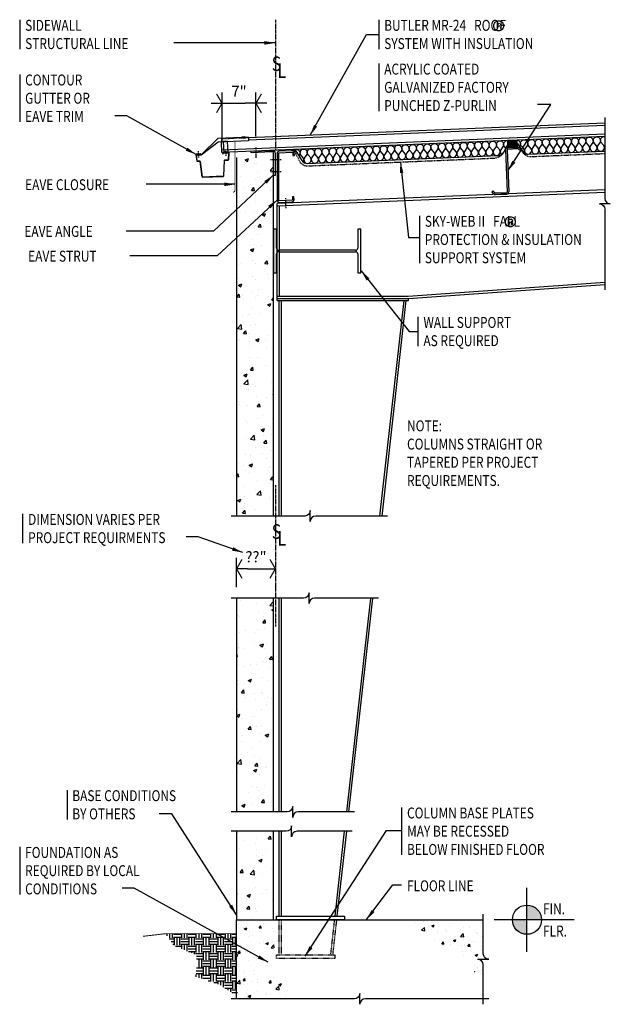
# Model space of a CAD drawing. Extents: x -5 to 117, y 58 to 261.
import ezdxf

# ---------------------------------------------------------------- set-up
doc = ezdxf.new("R2010")
doc.units = 0
doc.header["$LTSCALE"] = 0.333333
doc.header["$MEASUREMENT"] = 0
doc.header["$PDMODE"] = 3
for name, pattern in [('CENTER', [2, 1.25, -0.25, 0.25, -0.25]), ('CENTER6', [0.28125, 0.1875, -0.03125, 0.03125, -0.03125]), ('DASHED', [0.75, 0.5, -0.25]), ('HIDDEN', [0.375, 0.25, -0.125]), ('HIDDEN3', [0.1875, 0.125, -0.0625]), ('HIDDEN4', [0.09375, 0.0625, -0.03125])]:
    doc.linetypes.add(name, pattern=pattern)
doc.layers.get('0').update_dxf_attribs({"linetype": 'CONTINUOUS'})
doc.layers.get('DEFPOINTS').update_dxf_attribs({"linetype": 'CONTINUOUS'})
doc.styles.add('65ARCHD', font='archd.shx', dxfattribs={"width": 0.65})
doc.styles.add('8ARCHD', font='archd.shx', dxfattribs={"width": 0.8})
doc.dimstyles.get("Standard").update_dxf_attribs({"dimtxt": 0.09375, "dimasz": 0.09375, "dimexe": 0.18, "dimexo": 0.0625, "dimgap": 0.046875, "dimtad": 0, "dimtih": 1, "dimtoh": 1, "dimdec": 4, "dimzin": 0, "dimdsep": 46, "dimlunit": 4, "dimtxsty": 'Standard', "dimblk": 'BUTLERARROW', "dimcen": 0.09, "dimaunit": 1, "dimadec": 0, "dimazin": 0, "dimtfac": 1, "dimtdec": 4, "dimtofl": 0, "dimtmove": 0, "dimatfit": 3, "dimfxl": 0, "dimfrac": 2, "dimtolj": 1, "dimtzin": 0, "dimarcsym": 0})

# ---------------------------------------------------------------- blocks, each defined once
blk = doc.blocks.new('BUTLERARROW')
blk.add_line((-1, 0), (0, 0))
at = {"const_width": 0.111}
blk.add_lwpolyline([(-0.5, 0.866), (0, 0), (-0.5, -0.866)], dxfattribs=at)
blk = doc.blocks.new('BUTLERARROW2')
blk.add_line((1, 0), (-1, 0))
at = {"const_width": 0.111}
blk.add_lwpolyline([(0.5, 0.866), (0, 0), (0.5, -0.866)], dxfattribs=at)
blk = doc.blocks.new('*D10')
at = {"color": 0, "lineweight": -2}
for p, q in [((36.98, 235.72), (36.98, 245.84)), ((43.98, 236.74), (43.98, 245.84)), ((39.23, 243.59), (41.73, 243.59))]:
    blk.add_line(p, q, dxfattribs=at)
at = {"layer": 'DEFPOINTS', "color": 0}
for p in [(43.98, 243.59), (36.98, 233.47), (43.98, 234.49)]:
    blk.add_point(p, dxfattribs=at)
at = {"color": 0, "lineweight": -2, "xscale": 2.25, "yscale": 2.25, "zscale": 2.25, "rotation": 180}
blk.add_blockref('BUTLERARROW2', (36.98, 243.59), dxfattribs=at)
at = {"color": 0, "lineweight": -2, "xscale": 2.25, "yscale": 2.25, "zscale": 2.25}
blk.add_blockref('BUTLERARROW2', (43.98, 243.59), dxfattribs=at)
at = {"insert": (40.48, 246.07), "char_height": 2.25, "attachment_point": 5, "style": '65ARCHD'}
blk.add_mtext('\\A1;7"', dxfattribs=at)
blk = doc.blocks.new('FinFlr-2')
h = blk.add_hatch(color=256)
h.paths.add_polyline_path([(0.375, 0), (0.5, 0, 0.414214), (0.375, 0.125)])
h.paths.add_polyline_path([(0.25, 0, 0.414214), (0.375, -0.125), (0.375, 0)])
for p, q in [((0.375, -0.2763), (0.375, 0.2724)), ((0.7803, 0), (0.0938, 0))]:
    blk.add_line(p, q)
blk.add_circle((0.375, 0), 0.125)
at = {"style": '8ARCHD', "width": 0.8}
for s, p in [('FIN.', (0.5131, 0.0469)), ('FLR.', (0.5131, -0.1445))]:
    blk.add_text(s, height=0.09375, dxfattribs=at).set_placement(p)
blk = doc.blocks.new('CSect_11_Half&12-L-B')
blk.add_lwpolyline([(3.54, 10.16), (3.51, 10.76, 0.414214), (3.1, 11.14), (0.37, 11.03, 0.402069), (0, 10.63), (0, 0.91, 0.426464), (0.41, 0.52), (3.1, 0.63, 0.414214), (3.48, 1.04), (3.46, 1.64), (3.14, 1.63), (3.17, 1.02, -0.414214), (3.09, 0.94), (0.4, 0.83, -0.426464), (0.31, 0.91), (0.31, 10.63, -0.402069), (0.39, 10.71), (3.12, 10.83, -0.414214), (3.2, 10.75), (3.23, 10.14)], format="xyb", close=True)
blk = doc.blocks.new('Purlin_9&1Half_Half&12-B')
blk.add_hatch(color=250).paths.add_polyline_path([(1.98, 9.59), (1.92, 11.09), (-0.08, 11.01), (-0.02, 9.51)])
for p, q in [((-0.46, 9.05), (-0.1, 0.43)), ((-0.14, 9.06), (0.21, 0.45)), ((2.09, 9.6), (-0.04, 9.51)), ((2.1, 9.28), (-0.03, 9.19)), ((2.61, 8.87), (2.19, 9.25)), ((2.82, 9.1), (2.41, 9.48)), ((2.61, 8.87), (2.82, 9.1)), ((-3.09, 0.62), (-3.3, 0.39)), ((-3.3, 0.39), (-2.88, 0.01)), ((-3.09, 0.62), (-2.67, 0.24)), ((-2.58, 0.21), (-0.22, 0.3)), ((-2.57, -0.11), (-0.2, -0.01))]:
    blk.add_line(p, q)
blk.add_lwpolyline([(1.98, 9.59), (1.92, 11.09), (-0.08, 11.01), (-0.02, 9.51)], close=True)
for centre, radius, start, end in [((-0.02, 9.07), 0.438, 92.3859, 182.3859), ((-0.02, 9.07), 0.125, 92.3859, 182.3859), ((2.11, 9.16), 0.438, 47.3859, 92.3859), ((2.11, 9.16), 0.125, 47.3859, 92.3859), ((-2.58, 0.33), 0.438, 227.3859, 272.3859), ((-2.58, 0.33), 0.125, 227.3859, 272.3859), ((-0.22, 0.43), 0.125, 272.3859, 2.3859), ((-0.22, 0.43), 0.438, 272.3859, 2.3859)]:
    blk.add_arc(centre, radius, start, end)
blk = doc.blocks.new('*D17')
at = {"color": 0, "lineweight": -2}
for p, q in [((39.98, 143.95), (39.98, 149.99)), ((42.23, 147.74), (45.73, 147.74))]:
    blk.add_line(p, q, dxfattribs=at)
at = {"layer": 'DEFPOINTS', "color": 0}
for p in [(47.98, 147.74), (39.98, 141.7), (47.98, 138.54)]:
    blk.add_point(p, dxfattribs=at)
at = {"color": 0, "lineweight": -2, "xscale": 2.25, "yscale": 2.25, "zscale": 2.25, "rotation": 180}
blk.add_blockref('BUTLERARROW', (39.98, 147.74), dxfattribs=at)
at = {"color": 0, "lineweight": -2, "xscale": 2.25, "yscale": 2.25, "zscale": 2.25}
blk.add_blockref('BUTLERARROW', (47.98, 147.74), dxfattribs=at)
at = {"insert": (43.98, 150.2), "char_height": 2.25, "attachment_point": 5, "style": '8ARCHD'}
blk.add_mtext('\\A1;??"', dxfattribs=at)
blk = doc.blocks.new('wshapef')
blk.add_lwpolyline([(-0.019, -0.06), (-0.019, -0.94, -0.168481), (-0.022, -0.949, -0.10524), (-0.033, -0.957, -0.067466), (-0.047, -0.963, -0.053619), (-0.065, -0.965), (-0.5, -0.965), (-0.5, -1), (0.5, -1), (0.5, -0.965), (0.065, -0.965, -0.053619), (0.047, -0.963, -0.067466), (0.033, -0.957, -0.10524), (0.022, -0.949, -0.168481), (0.019, -0.94), (0.019, -0.06, -0.168481), (0.022, -0.051, -0.10524), (0.033, -0.042, -0.067466), (0.047, -0.037, -0.053619), (0.065, -0.035), (0.5, -0.035), (0.5, 0), (-0.5, 0), (-0.5, -0.035), (-0.065, -0.035, -0.053619), (-0.047, -0.037, -0.067466), (-0.033, -0.042, -0.10524), (-0.022, -0.051, -0.168481)], format="xyb", close=True)

msp = doc.modelspace()

# ---------------------------------------------------------------- hatches: boundary and pattern name
h = msp.add_hatch(color=256)
h.paths.add_polyline_path([(94.271, 260.06334, 0.062956), (94.12619, 260.0954, 0.027525), (93.96436, 260.10304), (93.57196, 260.10304), (93.57196, 258.9799), (93.76913, 258.9799), (93.76913, 259.42311), (93.92615, 259.42311, -0.025438), (94.02477, 259.41863, -0.039154), (94.09602, 259.40625, -0.06294), (94.14657, 259.38638, -0.160177), (94.22715, 259.2867, -0.087901), (94.25204, 259.12892), (94.25204, 259.03945), (94.25678, 259.0042), (94.25855, 258.99057), (94.26152, 258.9799), (94.44727, 258.9799), (94.44112, 258.99318, -0.127173419), (94.43009, 259.05234), (94.42816, 259.13574), (94.42816, 259.21839, 0.138598), (94.36684, 259.39245, 0.189957), (94.17234, 259.50281, 0.05132), (94.27572, 259.52806, 0.062107872), (94.34152, 259.56124, 0.074073987), (94.39228, 259.60782, 0.161652), (94.44549, 259.77892, 0.03116), (94.44208, 259.83548, 0.274131)])
h.paths.add_polyline_path([(94.22807, 259.87419, -0.118567), (94.25204, 259.76144, -0.314737), (94.1359, 259.58606, -0.05727), (94.06664, 259.56855, -0.038213), (93.94837, 259.56102), (93.76913, 259.56102), (93.76913, 259.96794), (93.93888, 259.96794, -0.029165), (94.04696, 259.96231, -0.038059), (94.11986, 259.94864, -0.059100081), (94.17544, 259.92658, -0.14535284)], flags=16)
h = msp.add_hatch()
h.set_pattern_fill('AR-CONC', color=250, style=0)
h.paths.add_polyline_path([(47.60074, 158.60891), (39.97574, 158.60891), (39.97574, 232.41573), (47.60074, 232.41573)])
h = msp.add_hatch(color=256)
h.paths.add_polyline_path([(96.68145, 219.71775, 0.062956), (96.53664, 219.74982, 0.027525), (96.37482, 219.75745), (95.98241, 219.75745), (95.98241, 218.63432), (96.17958, 218.63432), (96.17958, 219.07753), (96.3366, 219.07753, -0.025438), (96.43523, 219.07304, -0.039154), (96.50647, 219.06066, -0.06294), (96.55702, 219.04079, -0.160177), (96.6376, 218.94111, -0.087901), (96.66249, 218.78334), (96.66249, 218.69386), (96.66723, 218.65861), (96.669, 218.64498), (96.67197, 218.63432), (96.85772, 218.63432), (96.85157, 218.64759, -0.127173419), (96.84054, 218.70675), (96.83862, 218.79015), (96.83862, 218.87281, 0.138598), (96.77729, 219.04686, 0.189957), (96.58279, 219.15722, 0.05132), (96.68617, 219.18247, 0.062107872), (96.75197, 219.21566, 0.074073987), (96.80273, 219.26223, 0.161652), (96.85595, 219.43334, 0.03116), (96.85253, 219.48989, 0.274131)])
h.paths.add_polyline_path([(96.63853, 219.5286, -0.118567), (96.66249, 219.41586, -0.314737), (96.54635, 219.24047, -0.05727), (96.47709, 219.22296, -0.038213), (96.35882, 219.21544), (96.17958, 219.21544), (96.17958, 219.62235), (96.34934, 219.62235, -0.029165), (96.45741, 219.61672, -0.038059), (96.53031, 219.60306, -0.059100081), (96.58589, 219.58099, -0.14535284)], flags=16)
h = msp.add_hatch()
h.set_pattern_fill('AR-CONC', color=250, style=0)
h.paths.add_polyline_path([(47.60074, 97.69945), (39.97574, 97.69945), (39.97574, 141.69945), (47.60074, 141.69945)])
h = msp.add_hatch()
h.set_pattern_fill('AR-CONC', color=250, style=0)
h.paths.add_polyline_path([(39.97574, 75.5), (47.60074, 75.5), (47.60074, 93.69945), (39.97574, 93.69945)])
h = msp.add_hatch()
h.set_pattern_fill('AR-CONC', color=250, scale=0.75, style=0)
h.paths.add_polyline_path([(48.72574, 75.5), (48.22574, 75.5), (39.97574, 75.5), (39.97574, 64.30246), (41.446, 65.07104), (43.1492, 68.22318), (48.38497, 69.92533), (48.72574, 70.31154)])
h.paths.add_polyline_path([(49.22574, 75.5), (48.72574, 75.5), (48.72574, 70.31154), (49.22574, 70.8782)])
h = msp.add_hatch()
h.set_pattern_fill('AR-CONC', color=250, scale=0.75, style=0)
h.paths.add_polyline_path([(90.81484, 75.5), (76.18039, 75.5), (76.58243, 72.88834), (82.70135, 69.79925), (83.8999, 68.16014), (88.75718, 65.19713), (90.81484, 62.28079), (90.81484, 66.23068, 0.414213562), (89.68984, 67.35568), (91.93984, 67.35568, -0.414213562), (90.81484, 68.48068)])
h.paths.add_polyline_path([(69.02783, 65.90758), (87.92315, 65.90758), (87.92315, 67.80601), (69.02783, 67.80601)], flags=9)
h = msp.add_hatch()
h.set_pattern_fill('EARTH', color=250, scale=6, style=0)
h.set_pattern_definition([(0, (0, 2.9375), (1.5, 1.5), [1.5, -1.5]), (0, (0, 3.5), (1.5, 1.5), [1.5, -1.5]), (0, (0, 4.0625), (1.5, 1.5), [1.5, -1.5]), (90, (0.1875, 4.25), (-1.5, 1.5), [1.5, -1.5]), (90, (0.75, 4.25), (-1.5, 1.5), [1.5, -1.5]), (90, (1.3125, 4.25), (-1.5, 1.5), [1.5, -1.5])])
h.paths.add_polyline_path([(39.97574, 68.4375), (40.10074, 68.4375, 0.381966011), (40.10074, 68.8125), (39.97574, 68.8125), (39.97574, 72.625), (25.42036, 72.625), (26.96377, 70.25211), (31.76186, 68.24137), (31.69159, 65.18677), (39.97574, 65.18677)])
h.paths.add_polyline_path([(39.97574, 65.18677), (31.69159, 65.18677), (31.65867, 63.75586), (36.50835, 62.15758), (39.97574, 59.86233), (39.97574, 60.4375), (40.10074, 60.4375, 0.381966011), (40.10074, 60.8125), (39.97574, 60.8125)])
h = msp.add_hatch()
h.set_pattern_fill('AR-CONC', color=250, scale=0.75, style=0)
h.paths.add_polyline_path([(48.14708, 63.60141), (39.97574, 66.38334), (39.97574, 59.21136), (53.28981, 59.21136)])

# ---------------------------------------------------------------- linework, layer by layer
for p, q in [((-4.71099, 260.76121), (-4.71099, 254.76121)), ((69.28037, 260.76121), (69.28037, 254.76121)), ((69.28037, 251.75242), (69.28037, 242.00242)), ((-4.71099, 249.51121), (-4.71099, 239.76121)), ((115.87225, 239.53093), (42.44495, 236.47146)), ((36.97574, 233.47065), (36.88513, 235.63705)), ((115.87225, 236.758), (36.97574, 233.47065)), ((38.12906, 235.74114), (37.25011, 235.70452)), ((37.25011, 235.70452), (37.34255, 233.48593)), ((38.2215, 233.52255), (38.12906, 235.74114)), ((32.14197, 233.54254), (32.13482, 233.70617)), ((32.17769, 232.72438), (32.14911, 233.37891)), ((37.3388, 233.57605), (38.21774, 233.61268)), ((37.78502, 233.89282), (37.77788, 234.05645)), ((37.82075, 233.07467), (37.79217, 233.72919)), ((32.19198, 232.39712), (32.18483, 232.56075)), ((37.83503, 232.74741), (37.82789, 232.91104)), ((39.97574, 232.41573), (39.97574, 158.60891)), ((46.94455, 232.03343), (47.10834, 232.03343)), ((47.27212, 232.03343), (48.81502, 232.03343)), ((47.60074, 158.60891), (47.60074, 232.41573)), ((48.9788, 232.03343), (49.14259, 232.03343)), ((46.94455, 229.56136), (47.10834, 229.56136)), ((47.27212, 229.56136), (48.81502, 229.56136)), ((48.9788, 229.56136), (49.14259, 229.56136)), ((115.87225, 225.74846), (48.35074, 222.93506)), ((115.87225, 225.24802), (48.35074, 222.43463)), ((50.10424, 223.89589), (50.10424, 224.05968)), ((50.10424, 222.35816), (50.10424, 223.7321)), ((48.35074, 202.9649), (48.35074, 222.93506)), ((48.85074, 203.8986), (48.85074, 222.45546)), ((50.10424, 222.19437), (50.10424, 222.03059)), ((77.65537, 220.41563), (77.65537, 210.66563)), ((75.36339, 203.8986), (115.87225, 206.77875)), ((75.38114, 203.3986), (115.87225, 206.27749)), ((48.35074, 203.8986), (75.36339, 203.8986)), ((48.35074, 203.3986), (75.38114, 203.3986)), ((48.35074, 202.9649), (75.38114, 202.9649)), ((48.72574, 158.60891), (48.72574, 202.9649)), ((49.22574, 158.60891), (49.22574, 202.9649)), ((69.52708, 158.60891), (74.50399, 202.9649)), ((69.96673, 158.60891), (74.94364, 202.9649)), ((75.38114, 202.9649), (75.38114, 203.3986)), ((77.35893, 199.59091), (77.35893, 193.59091)), ((-4.09536, 159.03617), (-4.09536, 153.03617)), ((39.97574, 141.69945), (39.97574, 97.69945)), ((47.60074, 97.69945), (47.60074, 141.69945)), ((48.72574, 97.69945), (48.72574, 141.69945)), ((49.22574, 97.69945), (49.22574, 141.69945)), ((62.69281, 97.69945), (67.62978, 141.69945)), ((63.13245, 97.69945), (68.06942, 141.69945)), ((5.0894, 102.1691), (5.0894, 96.1691)), ((73.98288, 98.60146), (73.98288, 88.85146)), ((39.97574, 93.69945), (39.97574, 75.5)), ((47.60074, 75.5), (47.60074, 93.69945)), ((48.72574, 76.25), (48.72574, 93.69945)), ((49.22574, 76.25), (49.22574, 93.69945)), ((60.2861, 76.25), (62.24399, 93.69945)), ((60.72574, 76.25), (62.68364, 93.69945)), ((-4.71099, 90.47595), (-4.71099, 80.72595)), ((39.97574, 75.5), (90.81484, 75.5)), ((39.97574, 59.21136), (39.97574, 75.5))]:
    msp.add_line(p, q)
at = {"linetype": 'CENTER'}
for p, q in [((47.97574, 260.76121), (47.97574, 233.92898)), ((47.97574, 164.96025), (47.97574, 135.88682))]:
    msp.add_line(p, q, dxfattribs=at)
at = {"color": 250}
for p, q in [((115.87225, 237.25844), (36.95485, 233.97021)), ((115.87225, 239.0305), (42.46576, 235.97189))]:
    msp.add_line(p, q, dxfattribs=at)
at = {"linetype": 'CENTER6', "ltscale": 0.75}
msp.add_line((43.97574, 234.48554), (43.97574, 232.28735), dxfattribs=at)
at = {"linetype": 'HIDDEN'}
for p, q in [((48.72574, 68.25), (48.72574, 75.5)), ((49.22574, 68.25), (49.22574, 75.5)), ((59.38847, 68.25), (60.20195, 75.5)), ((59.82811, 68.25), (60.64159, 75.5))]:
    msp.add_line(p, q, dxfattribs=at)
for points in [[(94.70961, 258.81251, -0.198984), (93.98481, 258.51121, -0.200379), (93.26163, 258.81251, -0.199761), (92.96373, 259.53895, -0.199854), (93.2637, 260.26035, -0.199028), (93.98481, 260.55928, -0.198412), (94.70961, 260.26035, -0.199617), (95.00869, 259.53895, -0.198039)], [(37.23747, 233.33218), (38.31258, 233.37536, -0.440010212), (38.377, 233.31049), (38.31472, 231.98997, -0.38887904), (38.25529, 231.93094), (37.53548, 231.90203, 0.388878607), (37.44774, 231.8149), (37.29791, 228.63788, -0.388878607), (37.23847, 228.57886), (32.95431, 228.40679, -0.388878607), (32.89033, 228.46086), (32.48619, 231.61562, 0.388878607), (32.39174, 231.69544), (31.91776, 231.6764, -0.38887904), (31.85377, 231.73047), (31.6858, 233.04175, -0.440010212), (31.7448, 233.11157), (32.58332, 233.14525, -1), (32.58467, 233.11158), (32.2789, 233.0993), (32.28008, 233.0698), (32.58585, 233.08208, 1), (32.58213, 233.17475), (31.74362, 233.14107, 0.440010212), (31.65651, 233.038), (31.82449, 231.72672, 0.38887904), (31.91894, 231.6469), (32.39293, 231.66594, -0.388878607), (32.45691, 231.61187), (32.86105, 228.45711, 0.388878607), (32.9555, 228.37729), (37.23966, 228.54936, 0.388878607), (37.3274, 228.63649), (37.47723, 231.81351, -0.388878607), (37.53666, 231.87253), (38.25647, 231.90144, 0.38887904), (38.34421, 231.98857), (38.40649, 233.3091, 0.440010212), (38.3114, 233.40486), (37.23629, 233.36168, 0.388879737), (37.14854, 233.27454), (37.14027, 233.09906), (37.16976, 233.09767), (37.17803, 233.27315, -0.388879737)], [(97.12007, 218.46693, -0.198984), (96.39526, 218.16563, -0.200379), (95.67208, 218.46693, -0.199761), (95.37419, 219.19336, -0.199854), (95.67415, 219.91477, -0.199028), (96.39526, 220.2137, -0.198412), (97.12007, 219.91477, -0.199617), (97.41914, 219.19336, -0.198039)], [(96.37482, 219.75745, -0.027525), (96.53664, 219.74982, -0.062956), (96.68145, 219.71775, -0.274131), (96.85253, 219.48989, -0.03116), (96.85595, 219.43334, -0.161652), (96.80273, 219.26223, -0.082082), (96.74574, 219.21158, -0.055837), (96.68617, 219.18247, -0.05132), (96.58279, 219.15722, -0.189957), (96.77729, 219.04686, -0.138598), (96.83862, 218.87281), (96.83862, 218.79015), (96.84054, 218.70675, 0.125322), (96.85121, 218.64839), (96.85772, 218.63432), (96.67197, 218.63432), (96.669, 218.64498), (96.66723, 218.65861), (96.66249, 218.69386), (96.66249, 218.78334, 0.087901), (96.6376, 218.94111, 0.160177), (96.55702, 219.04079, 0.06294), (96.50647, 219.06066, 0.039154), (96.43523, 219.07304, 0.025438), (96.3366, 219.07753), (96.17958, 219.07753), (96.17958, 218.63432), (95.98241, 218.63432), (95.98241, 219.75745)]]:
    msp.add_lwpolyline(points, format="xyb", close=True)
for points in [[(115.87225, 240.65593), (115.87225, 224.02921, 0.414213562), (116.99725, 222.90421), (114.74725, 222.90421, -0.414213562), (115.87225, 221.77921), (115.87225, 205.15249)], [(47.91324, 233.28), (47.91324, 228.74347), (47.60074, 228.74347), (47.60074, 233.27479, 0.426463659), (47.27523, 233.58702), (42.98875, 233.40842), (42.97574, 233.72065), (47.26223, 233.89925, -0.426463659), (47.91324, 233.27479)], [(71.09173, 158.60891), (56.26962, 158.60891, 0.414213562), (55.14462, 157.48391), (55.14462, 159.73391, -0.414213562), (54.01962, 158.60891), (38.85074, 158.60891)], [(69.19442, 141.69945), (56.04521, 141.69945, 0.414213562), (54.92021, 140.57445), (54.92021, 142.82445, -0.414213562), (53.79521, 141.69945), (38.85074, 141.69945)], [(64.25745, 97.69945), (52.6791, 97.69945, 0.414213562), (51.5541, 96.57445), (51.5541, 98.82445, -0.414213562), (50.4291, 97.69945), (38.85074, 97.69945)], [(63.80864, 93.69945), (52.45469, 93.69945, 0.414213562), (51.32969, 92.57445), (51.32969, 94.82445, -0.414213562), (50.20469, 93.69945), (38.85074, 93.69945)], [(90.81484, 58.08636), (90.81484, 66.23068, 0.414213562), (89.68984, 67.35568), (91.93984, 67.35568, -0.414213562), (90.81484, 68.48068), (90.81484, 76.625)], [(91.93984, 59.21136), (66.52029, 59.21136, 0.414213562), (65.39529, 58.08636), (65.39529, 60.33636, -0.414213562), (64.27029, 59.21136), (38.85074, 59.21136)]]:
    msp.add_lwpolyline(points, format="xyb")
for points in [[(41.05809, 236.56221), (36.14824, 236.35763), (32.6926, 233.00548), (31.81259, 232.96882), (31.81423, 232.92945), (32.71976, 232.96718), (36.20264, 235.67196), (42.46738, 235.93299)], [(41.7173, 236.58968), (42.43877, 236.61974), (42.47002, 235.86976), (36.20398, 235.60867), (36.20134, 235.67191)]]:
    msp.add_lwpolyline(points)
at = {"linetype": 'HIDDEN3', "flags": 128}
msp.add_lwpolyline([(42.44495, 236.47146), (36.86006, 236.23876), (36.88513, 235.63705)], dxfattribs=at)
at = {"linetype": 'HIDDEN4', "const_width": 0.1875}
msp.add_lwpolyline([(39.66324, 233.58263), (39.66324, 235.75281)], dxfattribs=at)
for points in [[(41.05454, 236.64736), (41.0625, 236.45636), (41.72171, 236.48382), (41.71375, 236.67482)], [(48.22574, 75.5), (48.22574, 76.25), (62.22574, 76.25), (62.22574, 75.5)]]:
    msp.add_lwpolyline(points, close=True)
at = {"color": 250}
for points in [[(51.23056, 234.06391, -0.267949192), (52.41221, 233.44579), (53.44287, 231.82084, 0.267949192), (54.62452, 231.20272), (93.94544, 232.83945, 0.267949192), (95.07157, 233.55372), (95.96349, 235.25878, -0.269013228), (97.08337, 235.97306)], [(96.65618, 235.95664, -0.267949192), (97.83783, 235.33852), (98.86849, 233.71357, 0.267949192), (100.05014, 233.09545), (115.87225, 233.75471)]]:
    msp.add_lwpolyline(points, format="xyb", dxfattribs=at)
for points in [[(53.74054, 231.49013), (53.78862, 231.54239), (53.86668, 231.92097), (53.7574, 232.29174), (53.16416, 233.01768), (53.05488, 233.38845), (53.13294, 233.76702), (53.40224, 234.05974), (53.77301, 234.16902), (54.15159, 234.09096), (54.4443, 233.82167), (54.55358, 233.45089), (54.47553, 233.07232), (53.94474, 232.29955), (53.86668, 231.92097), (53.97596, 231.5502), (54.26867, 231.2809), (54.64725, 231.20284), (55.01802, 231.31212), (55.28732, 231.60484), (55.36538, 231.98342), (55.2561, 232.35419), (54.66286, 233.08012), (54.55358, 233.45089), (54.63164, 233.82947), (54.90094, 234.12219), (55.27171, 234.23147), (55.65029, 234.15341), (55.943, 233.88411), (56.05228, 233.51334), (55.97423, 233.13476), (55.44344, 232.36199), (55.36538, 231.98342), (55.47466, 231.61264), (55.76737, 231.34335), (56.14595, 231.26529), (56.51672, 231.37457), (56.78602, 231.66728), (56.86408, 232.04586), (56.7548, 232.41663), (56.16156, 233.14257), (56.05228, 233.51334), (56.13034, 233.89192), (56.39964, 234.18463), (56.77041, 234.29391), (57.14899, 234.21585), (57.4417, 233.94656), (57.55098, 233.57578), (57.47292, 233.19721), (56.94214, 232.42444), (56.86408, 232.04586), (56.97336, 231.67509), (57.26607, 231.40579), (57.64465, 231.32774), (58.01542, 231.43702), (58.28472, 231.72973), (58.36278, 232.10831), (58.2535, 232.47908), (57.66026, 233.20501), (57.55098, 233.57578), (57.62904, 233.95436), (57.89834, 234.24708), (58.26911, 234.35636), (58.64769, 234.2783), (58.9404, 234.009), (59.04968, 233.63823), (58.97162, 233.25965), (58.44084, 232.48689), (58.36278, 232.10831), (58.47206, 231.73754), (58.76477, 231.46824), (59.14335, 231.39018), (59.51412, 231.49946), (59.78342, 231.79218), (59.86148, 232.17075), (59.7522, 232.54153), (59.15896, 233.26746), (59.04968, 233.63823), (59.12774, 234.01681), (59.39704, 234.30952), (59.76781, 234.4188), (60.14639, 234.34075), (60.4391, 234.07145), (60.54838, 233.70068), (60.47032, 233.3221), (59.93953, 232.54933), (59.86148, 232.17075), (59.97076, 231.79998), (60.26347, 231.53068), (60.64205, 231.45263), (61.01282, 231.56191), (61.28212, 231.85462), (61.36018, 232.2332), (61.2509, 232.60397), (60.65766, 233.3299), (60.54838, 233.70068), (60.62644, 234.07925), (60.89574, 234.37197), (61.26651, 234.48125), (61.64509, 234.40319), (61.9378, 234.13389), (62.04708, 233.76312), (61.96902, 233.38454), (61.43823, 232.61178), (61.36018, 232.2332), (61.46946, 231.86243), (61.76217, 231.59313), (62.14075, 231.51507), (62.51152, 231.62435), (62.78082, 231.91707), (62.85888, 232.29565), (62.7496, 232.66642), (62.15636, 233.39235), (62.04708, 233.76312), (62.12514, 234.1417), (62.39444, 234.43441), (62.76521, 234.54369), (63.14379, 234.46564), (63.4365, 234.19634), (63.54578, 233.82557), (63.46772, 233.44699), (62.93693, 232.67422), (62.85888, 232.29565), (62.96816, 231.92487), (63.26087, 231.65558), (63.63945, 231.57752), (64.01022, 231.6868), (64.27952, 231.97951), (64.35758, 232.35809), (64.2483, 232.72886), (63.65506, 233.4548), (63.54578, 233.82557), (63.62384, 234.20415), (63.89314, 234.49686), (64.26391, 234.60614), (64.64249, 234.52808), (64.9352, 234.25879), (65.04448, 233.88801), (64.96642, 233.50944), (64.43563, 232.73667), (64.35758, 232.35809), (64.46686, 231.98732), (64.75957, 231.71802), (65.13815, 231.63996), (65.50892, 231.74924), (65.77822, 232.04196), (65.85628, 232.42054), (65.747, 232.79131), (65.15376, 233.51724), (65.04448, 233.88801), (65.12254, 234.26659), (65.39184, 234.55931), (65.76261, 234.66859), (66.14118, 234.59053), (66.4339, 234.32123), (66.54318, 233.95046), (66.46512, 233.57188), (65.93433, 232.79911), (65.85628, 232.42054), (65.96556, 232.04976), (66.25827, 231.78047), (66.63685, 231.70241), (67.00762, 231.81169), (67.27692, 232.10441), (67.35498, 232.48298), (67.2457, 232.85375), (66.65246, 233.57969), (66.54318, 233.95046), (66.62124, 234.32904), (66.89053, 234.62175), (67.26131, 234.73103), (67.63988, 234.65297), (67.9326, 234.38368), (68.04188, 234.01291), (67.96382, 233.63433), (67.43303, 232.86156), (67.35498, 232.48298), (67.46426, 232.11221), (67.75697, 231.84291), (68.13555, 231.76486), (68.50632, 231.87414), (68.77562, 232.16685), (68.85368, 232.54543), (68.74439, 232.9162), (68.15116, 233.64213), (68.04188, 234.01291), (68.11994, 234.39148), (68.38923, 234.6842), (68.76001, 234.79348), (69.13858, 234.71542), (69.4313, 234.44612), (69.54058, 234.07535), (69.46252, 233.69677), (68.93173, 232.92401), (68.85368, 232.54543), (68.96296, 232.17466), (69.25567, 231.90536), (69.63425, 231.8273), (70.00502, 231.93658), (70.27432, 232.2293), (70.35237, 232.60787), (70.24309, 232.97865), (69.64986, 233.70458), (69.54058, 234.07535), (69.61864, 234.45393), (69.88793, 234.74664), (70.25871, 234.85592), (70.63728, 234.77787), (70.93, 234.50857), (71.03928, 234.1378), (70.96122, 233.75922), (70.43043, 232.98645), (70.35237, 232.60787), (70.46165, 232.2371), (70.75437, 231.9678), (71.13295, 231.88975), (71.50372, 231.99903), (71.77302, 232.29174), (71.85107, 232.67032), (71.74179, 233.04109), (71.14856, 233.76702), (71.03928, 234.1378), (71.11734, 234.51637), (71.38663, 234.80909), (71.75741, 234.91837), (72.13598, 234.84031), (72.4287, 234.57101), (72.53798, 234.20024), (72.45992, 233.82167), (71.92913, 233.0489), (71.85107, 232.67032), (71.96035, 232.29955), (72.25307, 232.03025), (72.63165, 231.95219), (73.00242, 232.06147), (73.27172, 232.35419), (73.34977, 232.73277), (73.24049, 233.10354), (72.64726, 233.82947), (72.53798, 234.20024), (72.61604, 234.57882), (72.88533, 234.87154), (73.25611, 234.98082), (73.63468, 234.90276), (73.9274, 234.63346), (74.03668, 234.26269), (73.95862, 233.88411), (73.42783, 233.11134), (73.34977, 232.73277), (73.45905, 232.36199), (73.75177, 232.0927), (74.13035, 232.01464), (74.50112, 232.12392), (74.77042, 232.41663), (74.84847, 232.79521), (74.73919, 233.16598), (74.14596, 233.89192), (74.03668, 234.26269), (74.11474, 234.64127), (74.38403, 234.93398), (74.7548, 235.04326), (75.13338, 234.9652), (75.4261, 234.69591), (75.53538, 234.32513), (75.45732, 233.94656), (74.92653, 233.17379), (74.84847, 232.79521), (74.95775, 232.42444), (75.25047, 232.15514), (75.62905, 232.07708), (75.99982, 232.18637), (76.26912, 232.47908), (76.34717, 232.85766), (76.23789, 233.22843), (75.64466, 233.95436), (75.53538, 234.32513), (75.61343, 234.70371), (75.88273, 234.99643), (76.2535, 235.10571), (76.63208, 235.02765), (76.9248, 234.75835), (77.03408, 234.38758), (76.95602, 234.009), (76.42523, 233.23624), (76.34717, 232.85766), (76.45645, 232.48689), (76.74917, 232.21759), (77.12775, 232.13953), (77.49852, 232.24881), (77.76782, 232.54153), (77.84587, 232.9201), (77.73659, 233.29088), (77.14336, 234.01681), (77.03408, 234.38758), (77.11213, 234.76616), (77.38143, 235.05887), (77.7522, 235.16815), (78.13078, 235.0901), (78.4235, 234.8208), (78.53278, 234.45003), (78.45472, 234.07145), (77.92393, 233.29868), (77.84587, 232.9201), (77.95515, 232.54933), (78.24787, 232.28003), (78.62645, 232.20198), (78.99722, 232.31126), (79.26652, 232.60397), (79.34457, 232.98255), (79.23529, 233.35332), (78.64206, 234.07925), (78.53278, 234.45003), (78.61083, 234.8286), (78.88013, 235.12132), (79.2509, 235.2306), (79.62948, 235.15254), (79.9222, 234.88324), (80.03148, 234.51247), (79.95342, 234.13389), (79.42263, 233.36113), (79.34457, 232.98255), (79.45385, 232.61178), (79.74657, 232.34248), (80.12515, 232.26442), (80.49592, 232.3737), (80.76521, 232.66642), (80.84327, 233.045), (80.73399, 233.41577), (80.14076, 234.1417), (80.03148, 234.51247), (80.10953, 234.89105), (80.37883, 235.18376), (80.7496, 235.29304), (81.12818, 235.21499), (81.4209, 234.94569), (81.53018, 234.57492), (81.45212, 234.19634), (80.92133, 233.42357), (80.84327, 233.045), (80.95255, 232.67422), (81.24527, 232.40493), (81.62384, 232.32687), (81.99462, 232.43615), (82.26391, 232.72886), (82.34197, 233.10744), (82.23269, 233.47821), (81.63946, 234.20415), (81.53018, 234.57492), (81.60823, 234.9535), (81.87753, 235.24621), (82.2483, 235.35549), (82.62688, 235.27743), (82.9196, 235.00814), (83.02888, 234.63736), (82.95082, 234.25879), (82.42003, 233.48602), (82.34197, 233.10744), (82.45125, 232.73667), (82.74397, 232.46737), (83.12254, 232.38931), (83.49332, 232.49859), (83.76261, 232.79131), (83.84067, 233.16989), (83.73139, 233.54066), (83.13816, 234.26659), (83.02888, 234.63736), (83.10693, 235.01594), (83.37623, 235.30866), (83.747, 235.41794), (84.12558, 235.33988), (84.41829, 235.07058), (84.52758, 234.69981), (84.44952, 234.32123), (83.91873, 233.54846), (83.84067, 233.16989), (83.94995, 232.79911), (84.24267, 232.52982), (84.62124, 232.45176), (84.99202, 232.56104), (85.26131, 232.85375), (85.33937, 233.23233), (85.23009, 233.6031), (84.63686, 234.32904), (84.52758, 234.69981), (84.60563, 235.07839), (84.87493, 235.3711), (85.2457, 235.48038), (85.62428, 235.40232), (85.91699, 235.13303), (86.02627, 234.76226), (85.94822, 234.38368), (85.41743, 233.61091), (85.33937, 233.23233), (85.44865, 232.86156), (85.74137, 232.59226), (86.11994, 232.51421), (86.49072, 232.62349), (86.76001, 232.9162), (86.83807, 233.29478), (86.72879, 233.66555), (86.13555, 234.39148), (86.02627, 234.76226), (86.10433, 235.14083), (86.37363, 235.43355), (86.7444, 235.54283), (87.12298, 235.46477), (87.41569, 235.19547), (87.52497, 234.8247), (87.44692, 234.44612), (86.91613, 233.67336), (86.83807, 233.29478), (86.94735, 232.92401), (87.24007, 232.65471), (87.61864, 232.57665), (87.98942, 232.68593), (88.25871, 232.97865), (88.33677, 233.35722), (88.22749, 233.728), (87.63425, 234.45393), (87.52497, 234.8247), (87.60303, 235.20328), (87.87233, 235.49599), (88.2431, 235.60527), (88.62168, 235.52722), (88.91439, 235.25792), (89.02367, 234.88715), (88.94562, 234.50857), (88.41483, 233.7358), (88.33677, 233.35722), (88.44605, 232.98645), (88.73876, 232.71715), (89.11734, 232.6391), (89.48811, 232.74838), (89.75741, 233.04109), (89.83547, 233.41967), (89.72619, 233.79044), (89.13295, 234.51637), (89.02367, 234.88715), (89.10173, 235.26572), (89.37103, 235.55844), (89.7418, 235.66772), (90.12038, 235.58966), (90.41309, 235.32036), (90.52237, 234.94959), (90.44432, 234.57101), (89.91353, 233.79825), (89.83547, 233.41967), (89.94475, 233.0489), (90.23746, 232.7796), (90.61604, 232.70154), (90.98681, 232.81082), (91.25611, 233.10354), (91.33417, 233.48212), (91.22489, 233.85289), (90.63165, 234.57882), (90.52237, 234.94959), (90.60043, 235.32817), (90.86973, 235.62089), (91.2405, 235.73017), (91.61908, 235.65211), (91.91179, 235.38281), (92.02107, 235.01204), (91.94302, 234.63346), (91.41223, 233.86069), (91.33417, 233.48212), (91.44345, 233.11134), (91.73616, 232.84205), (92.11474, 232.76399), (92.48551, 232.87327), (92.75481, 233.16598), (92.83287, 233.54456), (92.72359, 233.91533), (92.13035, 234.64127), (92.02107, 235.01204), (92.09913, 235.39062), (92.36843, 235.68333), (92.7392, 235.79261), (93.11778, 235.71455), (93.41049, 235.44526), (93.51977, 235.07448), (93.44172, 234.69591), (92.91093, 233.92314), (92.83287, 233.54456), (92.94215, 233.17379), (93.23486, 232.90449), (93.61344, 232.82643), (93.98421, 232.93571), (94.25351, 233.22843), (94.33157, 233.60701), (94.22229, 233.97778), (93.62905, 234.70371), (93.51977, 235.07448), (93.59783, 235.45306), (93.86713, 235.74578), (94.2379, 235.85506), (94.61648, 235.777), (94.90919, 235.5077), (95.01847, 235.13693), (94.94042, 234.75835), (94.40963, 233.98559), (94.33157, 233.60701), (94.44085, 233.23624), (94.62982, 233.06238)], [(95.4802, 234.33488), (95.12775, 234.76616), (95.01847, 235.13693), (95.09653, 235.51551), (95.36583, 235.80822), (95.7366, 235.9175), (96.11518, 235.83945), (96.29723, 235.67196)], [(97.27617, 235.83244), (97.32916, 235.89003), (97.69993, 235.99931), (98.07851, 235.92125), (98.37122, 235.65195), (98.4805, 235.28118), (98.40244, 234.9026), (98.25265, 234.68452)], [(99.16615, 233.38286), (99.21424, 233.43513), (99.2923, 233.8137), (99.18302, 234.18448), (98.58978, 234.91041), (98.4805, 235.28118), (98.55856, 235.65976), (98.82786, 235.95247), (99.19863, 236.06175), (99.57721, 235.9837), (99.86992, 235.7144), (99.9792, 235.34363), (99.90114, 234.96505), (99.37035, 234.19228), (99.2923, 233.8137), (99.40158, 233.44293), (99.69429, 233.17363), (100.07287, 233.09558), (100.44364, 233.20486), (100.71294, 233.49757), (100.791, 233.87615), (100.68172, 234.24692), (100.08848, 234.97285), (99.9792, 235.34363), (100.05726, 235.7222), (100.32656, 236.01492), (100.69733, 236.1242), (101.0759, 236.04614), (101.36862, 235.77684), (101.4779, 235.40607), (101.39984, 235.0275), (100.86905, 234.25473), (100.791, 233.87615), (100.90028, 233.50538), (101.19299, 233.23608), (101.57157, 233.15802), (101.94234, 233.2673), (102.21164, 233.56002), (102.2897, 233.9386), (102.18042, 234.30937), (101.58718, 235.0353), (101.4779, 235.40607), (101.55596, 235.78465), (101.82525, 236.07737), (102.19603, 236.18665), (102.5746, 236.10859), (102.86732, 235.83929), (102.9766, 235.46852), (102.89854, 235.08994), (102.36775, 234.31717), (102.2897, 233.9386), (102.39898, 233.56782), (102.69169, 233.29853), (103.07027, 233.22047), (103.44104, 233.32975), (103.71034, 233.62246), (103.7884, 234.00104), (103.67911, 234.37181), (103.08588, 235.09775), (102.9766, 235.46852), (103.05466, 235.8471), (103.32395, 236.13981), (103.69473, 236.24909), (104.0733, 236.17103), (104.36602, 235.90174), (104.4753, 235.53096), (104.39724, 235.15239), (103.86645, 234.37962), (103.7884, 234.00104), (103.89768, 233.63027), (104.19039, 233.36097), (104.56897, 233.28292), (104.93974, 233.3922), (105.20904, 233.68491), (105.28709, 234.06349), (105.17781, 234.43426), (104.58458, 235.16019), (104.4753, 235.53096), (104.55336, 235.90954), (104.82265, 236.20226), (105.19343, 236.31154), (105.572, 236.23348), (105.86472, 235.96418), (105.974, 235.59341), (105.89594, 235.21483), (105.36515, 234.44207), (105.28709, 234.06349), (105.39637, 233.69272), (105.68909, 233.42342), (106.06767, 233.34536), (106.43844, 233.45464), (106.70774, 233.74736), (106.78579, 234.12593), (106.67651, 234.49671), (106.08328, 235.22264), (105.974, 235.59341), (106.05206, 235.97199), (106.32135, 236.2647), (106.69213, 236.37398), (107.0707, 236.29593), (107.36342, 236.02663), (107.4727, 235.65586), (107.39464, 235.27728), (106.86385, 234.50451), (106.78579, 234.12593), (106.89507, 233.75516), (107.18779, 233.48586), (107.56637, 233.40781), (107.93714, 233.51709), (108.20644, 233.8098), (108.28449, 234.18838), (108.17521, 234.55915), (107.58198, 235.28508), (107.4727, 235.65586), (107.55076, 236.03443), (107.82005, 236.32715), (108.19083, 236.43643), (108.5694, 236.35837), (108.86212, 236.08907), (108.9714, 235.7183), (108.89334, 235.33972), (108.36255, 234.56696), (108.28449, 234.18838), (108.39377, 233.81761), (108.68649, 233.54831), (109.06507, 233.47025), (109.43584, 233.57953), (109.70514, 233.87225), (109.78319, 234.25083), (109.67391, 234.6216), (109.08068, 235.34753), (108.9714, 235.7183), (109.04946, 236.09688), (109.31875, 236.38959), (109.68952, 236.49887), (110.0681, 236.42082), (110.36082, 236.15152), (110.4701, 235.78075), (110.39204, 235.40217), (109.86125, 234.6294), (109.78319, 234.25083), (109.89247, 233.88005), (110.18519, 233.61076), (110.56377, 233.5327), (110.93454, 233.64198), (111.20384, 233.93469), (111.28189, 234.31327), (111.17261, 234.68404), (110.57938, 235.40998), (110.4701, 235.78075), (110.54815, 236.15933), (110.81745, 236.45204), (111.18822, 236.56132), (111.5668, 236.48326), (111.85952, 236.21397), (111.9688, 235.84319), (111.89074, 235.46462), (111.35995, 234.69185), (111.28189, 234.31327), (111.39117, 233.9425), (111.68389, 233.6732), (112.06247, 233.59514), (112.43324, 233.70442), (112.70254, 233.99714), (112.78059, 234.37572), (112.67131, 234.74649), (112.07808, 235.47242), (111.9688, 235.84319), (112.04685, 236.22177), (112.31615, 236.51449), (112.68692, 236.62377), (113.0655, 236.54571), (113.35822, 236.27641), (113.4675, 235.90564), (113.38944, 235.52706), (112.85865, 234.75429), (112.78059, 234.37572), (112.88987, 234.00494), (113.18259, 233.73565), (113.56117, 233.65759), (113.93194, 233.76687), (114.20124, 234.05958), (114.27929, 234.43816), (114.17001, 234.80893), (113.57678, 235.53487), (113.4675, 235.90564), (113.54555, 236.28422), (113.81485, 236.57693), (114.18562, 236.68621), (114.5642, 236.60815), (114.85692, 236.33886), (114.9662, 235.96809), (114.88814, 235.58951), (114.35735, 234.81674), (114.27929, 234.43816), (114.38857, 234.06739), (114.68129, 233.79809), (115.05987, 233.72004), (115.43064, 233.82932), (115.69993, 234.12203), (115.77799, 234.50061), (115.66871, 234.87138), (115.07548, 235.59731), (114.9662, 235.96809), (115.04425, 236.34666), (115.31355, 236.63938), (115.68432, 236.74866), (115.87225, 236.70991)], [(51.85055, 233.9397), (51.90354, 233.99729), (52.27431, 234.10657), (52.65289, 234.02852), (52.9456, 233.75922), (53.05488, 233.38845), (52.97683, 233.00987), (52.82703, 232.79178)], [(115.87225, 234.90277), (115.85605, 234.87919), (115.77799, 234.50061), (115.87225, 234.18082)]]:
    msp.add_lwpolyline(points, dxfattribs=at)
at = {"const_width": 0.1875}
for points in [[(39.66324, 233.58263), (39.66324, 225.58473), (39.30969, 225.23117)], [(20.67325, 72.08479), (25.38484, 72.625), (39.97574, 72.625)]]:
    msp.add_lwpolyline(points, dxfattribs=at)
at = {"linetype": 'DASHED', "flags": 128}
for points in [[(51.78488, 233.93799), (53.02064, 231.55303, 0.267949192), (54.64534, 230.70315), (92.85204, 232.29345, 0.245697923), (95.03161, 233.42786), (95.40288, 234.16031)], [(98.68073, 234.0096, 0.372006775), (100.93206, 232.63177), (115.87225, 233.25427)]]:
    msp.add_lwpolyline(points, format="xyb", dxfattribs=at)
at = {"linetype": 'HIDDEN'}
msp.add_lwpolyline([(48.22574, 67.5), (48.22574, 68.25), (60.22574, 68.25), (60.22574, 67.5)], close=True, dxfattribs=at)

# ---------------------------------------------------------------- block references
for name, p in [('Purlin_9&1Half_Half&12-B', (95.85659, 224.91447)), ('CSect_11_Half&12-L-B', (48.35184, 222.67556))]:
    msp.add_blockref(name, p)
at = {"xscale": 9, "yscale": 18, "zscale": 1.5, "rotation": 270}
msp.add_blockref('wshapef', (65.59894, 213.17703), dxfattribs=at)
at = {"xscale": 24, "yscale": 24, "zscale": 24}
msp.add_blockref('FinFlr-2', (90.81484, 75.5), dxfattribs=at)

# ---------------------------------------------------------------- texts
at = {"style": '8ARCHD', "width": 0.8}
for s, height, p in [('SIDEWALL', 2.25, (-3.58599, 258.51121)), ('BUTLER MR-24   ROOF', 2.25, (70.40537, 258.51121)), ('STRUCTURAL LINE', 2.25, (-3.58599, 254.76121)), ('SYSTEM WITH INSULATION', 2.25, (70.40537, 254.76121)), ('S', 3, (47.22929, 250.23219)), ('L', 3, (48.42347, 248.81851)), ('ACRYLIC COATED', 2.25, (70.40537, 249.50242)), ('CONTOUR', 2.25, (-3.58599, 247.26121)), ('GALVANIZED FACTORY', 2.25, (70.40537, 245.75242)), ('GUTTER OR', 2.25, (-3.58599, 243.51121)), ('PUNCHED Z-PURLIN', 2.25, (70.40537, 242.00242)), ('EAVE TRIM', 2.25, (-3.58599, 239.76121)), ('EAVE CLOSURE', 2.25, (-3.58599, 225.70515)), ('SKY-WEB II   FALL', 2.25, (78.78037, 218.16563)), ('EAVE ANGLE', 2.25, (-3.74291, 216.08775)), ('PROTECTION & INSULATION', 2.25, (78.78037, 214.41563)), ('EAVE STRUT', 2.25, (-2.95829, 210.9903)), ('SUPPORT SYSTEM', 2.25, (78.78037, 210.66563)), ('WALL SUPPORT', 2.25, (78.48393, 197.34091)), ('AS REQUIRED', 2.25, (78.48393, 193.59091)), ('%%uNOTE:', 2.25, (75.10788, 176.05321)), ('COLUMNS STRAIGHT OR', 2.25, (75.10788, 172.30321)), ('TAPERED PER PROJECT', 2.25, (75.10788, 168.55321)), ('REQUIREMENTS.', 2.25, (75.10788, 164.80321)), ('DIMENSION VARIES PER', 2.25, (-2.97036, 156.78617)), ('S', 3, (47.22929, 153.9119)), ('PROJECT REQUIRMENTS', 2.25, (-2.97036, 153.03617)), ('L', 3, (48.42347, 152.49822)), ('BASE CONDITIONS', 2.25, (6.13149, 99.9191)), ('BY OTHERS', 2.25, (6.13149, 96.1691)), ('COLUMN BASE PLATES', 2.25, (75.10788, 96.35146)), ('MAY BE RECESSED', 2.25, (75.10788, 92.60146)), ('FOUNDATION AS', 2.25, (-3.58599, 88.22595)), ('BELOW FINISHED FLOOR', 2.25, (75.10788, 88.85146)), ('REQUIRED BY LOCAL', 2.25, (-3.58599, 84.47595)), ('FLOOR LINE', 2.25, (75.10788, 81.35146)), ('CONDITIONS', 2.25, (-3.58599, 80.72595))]:
    msp.add_text(s, height=height, dxfattribs=at).set_placement(p)

# ---------------------------------------------------------------- dimensions: what is measured, and where the dimension line sits
dim = msp.add_linear_dim(base=(43.97574, 243.58908), p1=(36.97574, 233.47065), p2=(43.97574, 234.48554), dimstyle='Standard', override={"dimscale": 24, "dimexe": 0.09375, "dimexo": 0.09375, "dimtad": 1, "dimtih": 0, "dimtoh": 0, "dimzin": 3, "dimpost": '', "dimtxsty": '65ARCHD', "dimblk1": 'BUTLERARROW2', "dimblk2": 'BUTLERARROW2', "dimsah": 1, "dimcen": 0.09375, "dimse1": 0, "dimse2": 0, "dimclrt": 256, "dimtofl": 1, "dimtmove": 2})
dim.commit()
dim.dimension.update_dxf_attribs({"geometry": '*D10', "text_midpoint": (40.47574, 246.07346)})
dim = msp.add_linear_dim(base=(47.97574, 147.73593), p1=(39.97574, 141.69945), p2=(47.97574, 138.54358), text='??"', dimstyle='Standard', override={"dimscale": 24, "dimexe": 0.09375, "dimexo": 0.09375, "dimtad": 1, "dimtih": 0, "dimtoh": 0, "dimzin": 3, "dimtxsty": '8ARCHD', "dimblk1": 'BUTLERARROW', "dimblk2": 'BUTLERARROW', "dimsah": 1, "dimcen": 0.09375, "dimse1": 0, "dimse2": 1, "dimclrt": 256, "dimtofl": 1, "dimtmove": 2})
dim.commit()
dim.dimension.update_dxf_attribs({"geometry": '*D17', "text_midpoint": (43.97574, 150.20021)})

# ---------------------------------------------------------------- leaders
for points, override in [([(55.16151, 237.00132), (66.76822, 257.75565), (69.28037, 257.75565)], {"dimscale": 24, "dimexe": 0.09375, "dimexo": 0.09375, "dimtad": 1, "dimtih": 0, "dimtoh": 0, "dimzin": 3, "dimtxsty": '8ARCHD', "dimcen": 0.09375, "dimclrt": 256, "dimtofl": 1, "dimtmove": 2}), ([(47.97574, 256.02542), (29.48755, 256.02542), (27.02614, 256.02542)], {"dimscale": 24, "dimexe": 0.09375, "dimexo": 0.09375, "dimtad": 1, "dimtih": 0, "dimtoh": 0, "dimzin": 3, "dimtxsty": '8ARCHD', "dimcen": 0.09375, "dimclrt": 256, "dimtofl": 1, "dimtmove": 2}), ([(95.89114, 229.67003), (104.75175, 243.36969), (101.98505, 243.36969)], {"dimscale": 24, "dimexe": 0.09375, "dimexo": 0.09375, "dimtad": 1, "dimtih": 0, "dimtoh": 0, "dimzin": 3, "dimtxsty": '8ARCHD', "dimcen": 0.09375, "dimclrt": 256, "dimtofl": 1, "dimtmove": 2}), ([(31.64016, 233.04897), (17.3877, 241.02542), (14.92629, 241.02542)], {"dimscale": 24, "dimexe": 0.09375, "dimexo": 0.09375, "dimtad": 1, "dimtih": 0, "dimtoh": 0, "dimzin": 3, "dimtxsty": '8ARCHD', "dimcen": 0.09375, "dimclrt": 256, "dimtofl": 1, "dimtmove": 2}), ([(73.74869, 231.4983), (75.43236, 215.9457), (77.65537, 215.9457)], {"dimscale": 24, "dimexe": 0.09375, "dimexo": 0.09375, "dimtad": 1, "dimtih": 0, "dimtoh": 0, "dimzin": 3, "dimtxsty": '8ARCHD', "dimcen": 0.09375, "dimclrt": 256, "dimtofl": 1, "dimtmove": 2}), ([(47.60278, 228.83899), (35.22752, 217.29462), (17.19893, 217.29462)], {"dimscale": 24, "dimexe": 0.09375, "dimexo": 0.09375, "dimtad": 1, "dimtih": 0, "dimtoh": 0, "dimzin": 3, "dimtxsty": '8ARCHD', "dimcen": 0.09375, "dimclrt": 256, "dimtofl": 1, "dimtmove": 2}), ([(39.71365, 226.91202), (23.87844, 226.91202), (21.31945, 226.91202)], {"dimscale": 24, "dimexe": 0.09375, "dimexo": 0.09375, "dimtad": 1, "dimtih": 0, "dimtoh": 0, "dimzin": 3, "dimtxsty": '8ARCHD', "dimcen": 0.09375, "dimclrt": 256, "dimtofl": 1, "dimtmove": 2}), ([(48.3874, 223.74154), (36.01214, 212.19716), (17.98355, 212.19716)], {"dimscale": 24, "dimexe": 0.09375, "dimexo": 0.09375, "dimtad": 1, "dimtih": 0, "dimtoh": 0, "dimzin": 3, "dimtxsty": '8ARCHD', "dimcen": 0.09375, "dimclrt": 256, "dimtofl": 1, "dimtmove": 2}), ([(65.66567, 209.08177), (75.5809, 196.59091), (77.35893, 196.59091)], {"dimscale": 24, "dimtxsty": '8ARCHD'}), ([(41.29541, 151.10188), (32.05132, 154.30037), (29.5899, 154.30037)], {"dimscale": 24, "dimexe": 0.09375, "dimexo": 0.09375, "dimtad": 1, "dimtih": 0, "dimtoh": 0, "dimzin": 3, "dimtxsty": '8ARCHD', "dimcen": 0.09375, "dimclrt": 256, "dimtofl": 1, "dimtmove": 2}), ([(39.97574, 76.49264), (26.66454, 97.30805), (24.01368, 97.30805)], {"dimscale": 24, "dimtxsty": '8ARCHD'}), ([(54.09065, 67.96564), (70.9034, 93.86838), (73.98288, 93.86838)], {"dimscale": 24, "dimtxsty": '8ARCHD'}), ([(46.49484, 66.74992), (18.87563, 81.99015), (16.41422, 81.99015)], {"dimscale": 24, "dimexe": 0.09375, "dimexo": 0.09375, "dimtad": 1, "dimtih": 0, "dimtoh": 0, "dimzin": 3, "dimtxsty": '8ARCHD', "dimcen": 0.09375, "dimclrt": 256, "dimtofl": 1, "dimtmove": 2}), ([(66.75995, 75.51695), (72.20485, 82.6867), (73.98288, 82.6867)], {"dimscale": 24, "dimtxsty": '8ARCHD'})]:
    msp.add_leader(points, dimstyle='Standard', override=override)

doc.saveas('drawing.dxf')
